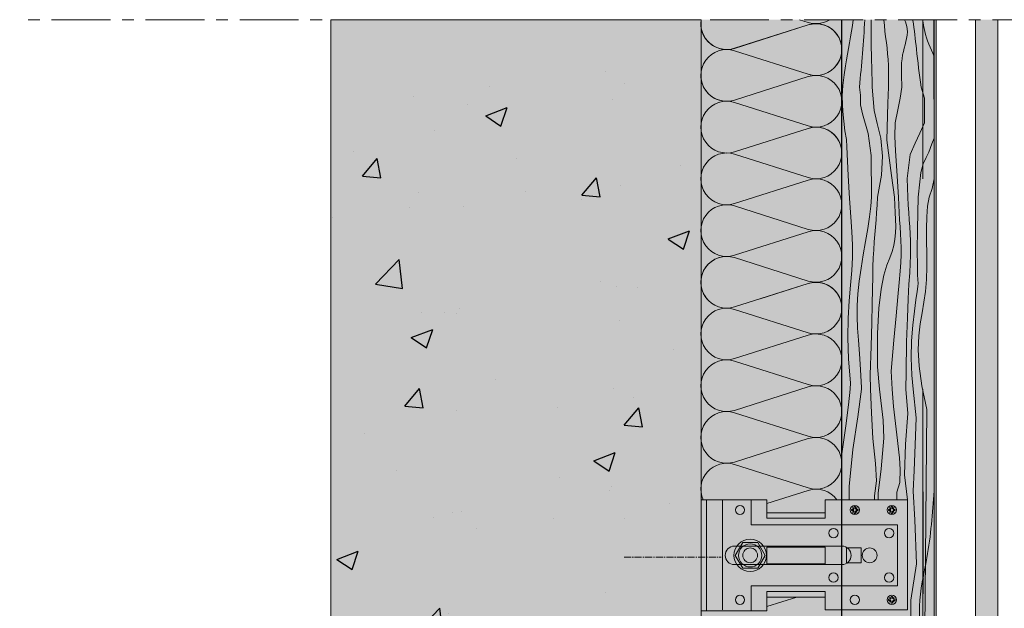
# Model space of a CAD drawing. Units: millimetres. Extents: x 1102 to 45094, y -12252 to 9978.
# Drawn here: x 6088 to 6619, y 2395 to 2712 of the extents above; entities that cross this region are included whole.
import ezdxf

# ---------------------------------------------------------------- set-up
doc = ezdxf.new("R2010")
doc.units = ezdxf.units.MM
doc.linetypes.add('AXES', pattern=[50.8, 31.75, -6.35, 6.35, -6.35])
doc.linetypes.add('AXES2', pattern=[28.575, 19.05, -3.175, 3.175, -3.175])
for name, color, linetype, lineweight in [('Axe', 3, 'Continuous', 0), ('DAEMMUNG', 4, 'Continuous', 0), ('dessin', 255, 'Continuous', 0), ('DOORSNEDE', 4, 'Continuous', 0), ('Fin', 2, 'Continuous', 13)]:
    doc.layers.add(name, color=color, linetype=linetype, lineweight=lineweight)
doc.layers.add('Concrete', color=7, linetype='Continuous')
doc.layers.add('Dimen', color=7, linetype='Continuous')

# ---------------------------------------------------------------- blocks, each defined once
blk = doc.blocks.new('A$C2A2A4073')
h = blk.add_hatch(color=254)
h.dxf.hatch_style = 1
h.paths.add_polyline_path([(44.62, 60), (41.62, 60), (41.62, 29.02), (44.62, 29.02), (44.62, 37.19)])
h.paths.add_polyline_path([(44.62, 22.81), (44.62, 29.02), (41.62, 29.02), (41.62, 23.5), (41.62, 0), (44.62, 0)])
h.paths.add_polyline_path([(44.62, 0), (68.62, 0), (68.62, 13.5), (147.62, 13.5), (147.62, 46.5), (68.62, 46.5), (68.62, 60), (44.62, 60), (44.62, 37.19), (44.62, 22.81)])
h.paths.add_polyline_path([(59.62, 35), (60.94, 35, -0.522233), (75.3, 35), (117.62, 35, -0.162278), (120.62, 34), (128.12, 34), (128.12, 26), (120.62, 26, -0.162278), (117.62, 25), (75.3, 25, -0.522233), (60.94, 25), (59.62, 25, -1)], flags=16)
h.paths.add_polyline_path([(60.04, 30), (64.08, 37), (72.17, 37), (76.21, 30), (72.17, 23), (64.08, 23)], flags=0)
h.paths.add_polyline_path([(61.87, 30, -1), (74.37, 30, -1)], flags=0)
h.paths.add_polyline_path([(64.12, 30, -1), (72.12, 30, -1)], flags=0)
h.paths.add_polyline_path([(65.12, 6, -1), (60.12, 6, -1)], flags=16)
h.paths.add_polyline_path([(77.12, 25.5), (77.12, 34.5), (108.62, 34.5), (108.62, 25.5)], flags=0)
h.paths.add_polyline_path([(60.12, 54.5, -1), (65.12, 54.5, -1)], flags=16)
h.paths.add_polyline_path([(115.62, 18, -1), (110.62, 18, -1)], flags=16)
h.paths.add_polyline_path([(110.62, 42, -1), (115.62, 42, -1)], flags=16)
h.paths.add_polyline_path([(136.62, 30, -1), (128.62, 30, -1)], flags=16)
h.paths.add_polyline_path([(145.62, 18, -1), (140.62, 18, -1)], flags=16)
h.paths.add_polyline_path([(140.62, 42, -1), (145.62, 42, -1)], flags=16)
h.paths.add_polyline_path([(108.62, 50), (94.09, 50), (77.12, 50), (77.12, 60), (68.62, 60), (68.62, 46.5), (147.62, 46.5), (147.62, 13.5), (68.62, 13.5), (68.62, 0), (77.12, 0), (77.12, 10.5), (108.62, 10.5), (108.62, 0.5), (153.12, 0.5), (153.12, 60), (108.62, 60)])
h.paths.add_polyline_path([(122.12, 54.5, -1), (127.12, 54.5, -1)], flags=16)
h.paths.add_polyline_path([(147.12, 54.5, -1), (142.12, 54.5, -1)], flags=16)
h.paths.add_polyline_path([(127.12, 6, -1), (122.12, 6, -1)], flags=16)
h.paths.add_polyline_path([(147.12, 6, -1), (142.12, 6, -1)], flags=16)
h.paths.add_polyline_path([(94.09, 53), (77.12, 53), (77.12, 50), (94.09, 50), (108.62, 50), (108.62, 53)], flags=17)
h.paths.add_polyline_path([(108.62, 7.5), (108.62, 10.5), (77.12, 10.5), (77.12, 7.5)], flags=17)
h.paths.add_polyline_path([(75.3, 35, -0.153244), (76.87, 30, -0.153244), (75.3, 25), (117.62, 25, 0.131652), (120.12, 25.67), (120.12, 34.33, 0.131652), (117.62, 35)], flags=16)
h.paths.add_polyline_path([(59.62, 25), (60.94, 25, -0.153244), (59.37, 30, -0.153244), (60.94, 35), (59.62, 35, 1)], flags=16)
h.paths.add_polyline_path([(128.12, 34), (120.62, 34, -0.5), (120.62, 26), (128.12, 26)], flags=16)
h.paths.add_polyline_path([(120.62, 34), (120.12, 34), (120.12, 26), (120.62, 26, 0.5)], flags=16)
h.paths.add_polyline_path([(64.08, 37), (62.93, 35), (73.32, 35), (72.17, 37)], flags=0)
at = {"color": 0, "lineweight": 9}
for p, q in [((41.62, 60), (41.62, 0)), ((44.62, 60), (44.62, 37.19)), ((53.12, 0.5), (53.12, 60)), ((68.62, 60), (68.62, 46.5)), ((77.12, 50), (77.12, 60)), ((108.62, 60), (108.62, 50)), ((153.12, 60), (108.62, 60)), ((153.12, 60), (153.12, 0.5)), ((94.09, 53), (77.12, 53)), ((94.09, 50), (77.12, 50)), ((108.62, 53), (94.09, 53)), ((108.62, 50), (94.09, 50)), ((68.62, 46.5), (147.62, 46.5)), ((147.62, 46.5), (147.62, 13.5)), ((41.62, 36.5), (41.62, 23.5)), ((44.62, 22.81), (44.62, 37.19)), ((59.62, 35), (117.62, 35)), ((108.62, 34.5), (77.12, 34.5)), ((77.12, 34.5), (77.12, 25.5)), ((108.62, 25.5), (108.62, 34.5)), ((128.12, 34), (120.12, 34)), ((120.12, 26), (120.12, 34)), ((128.12, 26), (128.12, 34)), ((44.62, 22.81), (44.62, 0)), ((59.62, 25), (117.62, 25)), ((77.12, 25.5), (108.62, 25.5)), ((128.12, 26), (120.12, 26)), ((147.62, 13.5), (68.62, 13.5)), ((68.62, 13.5), (68.62, 0)), ((77.12, 10.5), (77.12, 0)), ((108.62, 10.5), (77.12, 10.5)), ((108.62, 7.5), (77.12, 7.5)), ((108.62, 0.5), (108.62, 10.5)), ((153.12, 0.5), (108.62, 0.5))]:
    blk.add_line(p, q, dxfattribs=at)
blk.add_lwpolyline([(72.17, 37), (76.21, 30), (72.17, 23), (64.08, 23), (60.04, 30), (64.08, 37)], close=True, dxfattribs=at)
for centre, radius in [((62.62, 54.5), 2.5), ((124.62, 54.5), 2.5), ((144.62, 54.5), 2.5), ((113.12, 42), 2.5), ((143.12, 42), 2.5), ((68.12, 30), 8.75), ((68.12, 30), 6.25), ((68.12, 30), 4), ((132.62, 30), 4), ((113.12, 18), 2.5), ((143.12, 18), 2.5), ((62.62, 6), 2.5), ((124.62, 6), 2.5), ((144.62, 6), 2.5)]:
    blk.add_circle(centre, radius, dxfattribs=at)
for centre, start, end in [((59.62, 30), 90, 270), ((117.62, 30), 270, 90)]:
    blk.add_arc(centre, 5, start, end, dxfattribs=at)
at = {"layer": 'Axe', "color": 0, "linetype": 'AXES2', "lineweight": 9, "ltscale": 0.2}
blk.add_line((0, 29.02), (52.51, 29.02), dxfattribs=at)
at = {"layer": 'dessin'}
for p, q in [((41.62, 60), (77.12, 60)), ((41.62, 0), (77.12, 0))]:
    blk.add_line(p, q, dxfattribs=at)

msp = doc.modelspace()

# ---------------------------------------------------------------- hatches: boundary and pattern name
at = {"layer": 'Concrete'}
h = msp.add_hatch(dxfattribs=at)
h.set_pattern_fill('AR-CONC', color=9, scale=0.65)
h.paths.add_polyline_path([(6455.676, 2712.466), (6255.676, 2712.466), (6255.676, 1659.489), (6455.676, 1659.489)])
at = {"layer": 'Concrete', "true_color": 0x7a7b7a}
h = msp.add_hatch(color=8, dxfattribs=at)
h.dxf.hatch_style = 1
h.paths.add_polyline_path([(6455.676, 2712.466), (6255.676, 2712.466), (6255.676, 1659.489), (6455.676, 1659.489)])
at = {"layer": 'Concrete', "true_color": 0xf9f380}
h = msp.add_hatch(color=51, dxfattribs=at)
h.dxf.hatch_style = 1
h.paths.add_polyline_path([(6531.682, 2712.466), (6455.703, 2712.466), (6455.703, 1659.489), (6531.682, 1659.489)])
at = {"layer": 'Concrete', "true_color": 0xd69257}
h = msp.add_hatch(color=33, dxfattribs=at)
h.dxf.hatch_style = 1
h.paths.add_polyline_path([(6581.59, 2712.466), (6531.682, 2712.466), (6531.682, 2686.904), (6531.682, 1659.489), (6581.59, 1659.489)])
at = {"layer": 'Concrete', "transparency": 33554687}
h = msp.add_hatch(color=256, dxfattribs=at)
h.dxf.hatch_style = 1
h.paths.add_polyline_path([(6582.603, 2712.466), (6581.603, 2712.466), (6581.603, 1659.489), (6582.603, 1659.489)])
at = {"layer": 'Concrete', "true_color": 0xf1ece1}
h = msp.add_hatch(color=254, dxfattribs=at)
h.dxf.hatch_style = 1
h.paths.add_polyline_path([(6615.839, 2712.466), (6603.839, 2712.466), (6603.839, 2286.169), (6610.803, 2286.169), (6611.803, 2285.169), (6611.803, 2279.169), (6610.803, 2278.169), (6603.839, 2278.169), (6603.839, 2276.069), (6603.839, 2264.069), (6603.839, 2249.069), (6603.839, 2212.025), (6615.839, 2212.025)])
h.paths.add_polyline_path([(6615.839, 2204.025), (6603.839, 2204.025), (6603.839, 2140.081), (6610.803, 2140.081), (6611.803, 2139.081), (6611.803, 2133.081), (6610.803, 2132.081), (6603.839, 2132.081), (6603.839, 2129.981), (6603.839, 2117.981), (6603.839, 1659.489), (6615.839, 1659.489)])

# ---------------------------------------------------------------- linework, layer by layer
at = {"layer": 'DAEMMUNG', "color": 0, "lineweight": 9}
for p, q in [((6508.888, 2712.466), (6513.49, 2711.003)), ((6513.49, 2709.69), (6473.729, 2697.044)), ((6513.491, 2709.635), (6473.731, 2696.99)), ((6473.731, 2695.676), (6513.491, 2683.031)), ((6513.491, 2681.718), (6473.731, 2669.072)), ((6513.491, 2681.718), (6473.731, 2669.072)), ((6473.731, 2667.759), (6513.491, 2655.113)), ((6473.731, 2667.759), (6513.491, 2655.113)), ((6513.491, 2653.8), (6473.731, 2641.154)), ((6513.491, 2653.8), (6473.731, 2641.154)), ((6473.731, 2639.841), (6513.491, 2627.195)), ((6513.491, 2625.882), (6473.731, 2613.236)), ((6473.731, 2611.923), (6513.491, 2599.277)), ((6513.491, 2597.964), (6473.731, 2585.318)), ((6473.731, 2584.005), (6513.491, 2571.36)), ((6473.731, 2584.005), (6513.491, 2571.36)), ((6473.731, 2584.005), (6513.491, 2571.36)), ((6513.491, 2570.046), (6473.731, 2557.401)), ((6513.491, 2570.046), (6473.731, 2557.401)), ((6513.491, 2570.046), (6487.598, 2561.811)), ((6473.731, 2556.087), (6513.491, 2543.442)), ((6513.491, 2542.129), (6473.731, 2529.483)), ((6473.731, 2528.17), (6513.491, 2515.524)), ((6513.491, 2514.211), (6473.731, 2501.565)), ((6473.731, 2500.252), (6513.491, 2487.606)), ((6513.491, 2486.293), (6473.731, 2473.647)), ((6473.731, 2472.334), (6513.491, 2459.688)), ((6513.491, 2458.375), (6491.176, 2451.278)), ((6507.454, 2400.778), (6491.176, 2395.601))]:
    msp.add_line(p, q, dxfattribs=at)
for centre, start, end in [((6469.499, 2710.346), 171.26331, 287.64329), ((6517.72, 2724.305), 252.35671, 301.99372), ((6469.5, 2710.292), 186.00132, 287.64329), ((6517.72, 2696.387), 317.20389, 107.64329), ((6517.722, 2696.333), 252.35671, 107.64329), ((6469.5, 2682.374), 72.35671, 287.64329), ((6469.5, 2682.374), 177.2526, 287.64329), ((6517.722, 2696.333), 252.35671, 287.81166), ((6517.722, 2668.415), 252.35671, 107.64329), ((6517.722, 2668.415), 252.35671, 107.64329), ((6469.5, 2654.456), 72.35671, 287.64329), ((6469.5, 2654.456), 72.35671, 287.64329), ((6517.722, 2640.497), 356.86203, 107.64329), ((6517.722, 2640.497), 252.35671, 107.64329), ((6469.5, 2626.539), 72.35671, 287.64329), ((6517.722, 2612.58), 252.35671, 107.64329), ((6469.5, 2598.621), 72.35671, 287.64329), ((6517.722, 2584.662), 252.35671, 107.64329), ((6517.722, 2584.662), 252.35671, 107.64329), ((6517.722, 2584.662), 252.35671, 107.64329), ((6469.5, 2570.703), 72.35671, 219.5698), ((6469.5, 2570.703), 72.35671, 287.64329), ((6469.5, 2570.703), 72.35671, 287.64329), ((6517.722, 2556.744), 21.28346, 107.64329), ((6517.722, 2556.744), 356.86203, 107.64329), ((6517.722, 2556.744), 252.35671, 107.64329), ((6517.721, 2556.729), 21.35121, 51.34133), ((6469.5, 2542.785), 72.35671, 287.64329), ((6517.722, 2528.826), 252.35671, 107.64329), ((6469.5, 2514.867), 72.35671, 287.64329), ((6517.722, 2500.908), 252.35671, 107.64329), ((6469.5, 2486.95), 72.35671, 287.64329), ((6517.722, 2472.991), 252.35671, 107.64329), ((6469.5, 2459.032), 72.35671, 204.34175), ((6517.722, 2445.073), 36.00258, 107.64329)]:
    msp.add_arc(centre, 13.959, start, end, dxfattribs=at)
at = {"layer": 'dessin', "color": 7, "linetype": 'AXES'}
msp.add_line((7051.115, 2712.466), (6087.757, 2712.466), dxfattribs=at)
at = {"layer": 'dessin', "color": 7, "lineweight": 9}
for p, q in [((6531.417, 2712.466), (6531.447, 2676.053)), ((6575.392, 2712.466), (6575.447, 2626.591)), ((6581.392, 2712.466), (6581.447, 2626.595)), ((6531.447, 2676.053), (6531.455, 2502.08)), ((6535.032, 2628.261), (6534.364, 2643.829)), ((6535.785, 2615.932), (6535.032, 2628.261)), ((6581.447, 2616.595), (6581.447, 2626.595)), ((6536.512, 2606.098), (6535.785, 2615.932)), ((6547.407, 2611.762), (6547.765, 2616.583)), ((6550.685, 2612.377), (6550.859, 2616.583)), ((6560.308, 2612.384), (6560.141, 2616.583)), ((6562.376, 2612.38), (6562.204, 2616.583)), ((6567.532, 2612.379), (6567.36, 2616.583)), ((6572.494, 2599.625), (6572.861, 2616.583)), ((6577.961, 2611.785), (6578.779, 2616.595)), ((6581.447, 2616.595), (6581.455, 2502.084)), ((6546.667, 2606.048), (6547.407, 2611.762)), ((6550.437, 2608.331), (6550.685, 2612.377)), ((6560.507, 2608.385), (6560.308, 2612.384)), ((6562.614, 2608.357), (6562.376, 2612.38)), ((6567.77, 2608.35), (6567.532, 2612.379)), ((6577.547, 2606.117), (6577.961, 2611.785)), ((6537.107, 2598.019), (6536.512, 2606.098)), ((6545.654, 2599.648), (6546.667, 2606.048)), ((6550.137, 2604.382), (6550.437, 2608.331)), ((6560.675, 2604.563), (6560.507, 2608.385)), ((6562.887, 2604.468), (6562.614, 2608.357)), ((6568.04, 2604.445), (6567.77, 2608.35)), ((6577.417, 2599.8), (6577.547, 2606.117)), ((6549.468, 2596.522), (6549.806, 2600.467)), ((6549.806, 2600.467), (6550.137, 2604.382)), ((6560.663, 2597.358), (6560.748, 2600.895)), ((6560.748, 2600.895), (6560.675, 2604.563)), ((6563.164, 2600.67), (6562.887, 2604.468)), ((6563.415, 2596.92), (6563.164, 2600.67)), ((6568.312, 2600.617), (6568.04, 2604.445)), ((6568.555, 2596.815), (6568.312, 2600.617)), ((6577.453, 2593.043), (6577.417, 2599.8)), ((6537.459, 2590.952), (6537.107, 2598.019)), ((6544.479, 2592.767), (6545.654, 2599.648)), ((6549.144, 2592.485), (6549.468, 2596.522)), ((6560.354, 2593.93), (6560.663, 2597.358)), ((6563.608, 2593.172), (6563.415, 2596.92)), ((6568.737, 2592.991), (6568.555, 2596.815)), ((6572.382, 2587.701), (6572.494, 2599.625)), ((6537.461, 2584.157), (6537.459, 2590.952)), ((6543.252, 2585.61), (6544.479, 2592.767)), ((6548.857, 2588.292), (6549.144, 2592.485)), ((6558.812, 2587.308), (6559.758, 2590.588)), ((6559.758, 2590.588), (6560.354, 2593.93)), ((6563.712, 2589.384), (6563.608, 2593.172)), ((6563.698, 2585.511), (6563.712, 2589.384)), ((6568.825, 2589.096), (6568.737, 2592.991)), ((6568.789, 2585.082), (6568.825, 2589.096)), ((6577.535, 2586.056), (6577.453, 2593.043)), ((6537.056, 2576.992), (6537.461, 2584.157)), ((6542.083, 2578.383), (6543.252, 2585.61)), ((6548.47, 2579.128), (6548.628, 2583.881)), ((6548.628, 2583.881), (6548.857, 2588.292)), ((6555.936, 2579.931), (6557.492, 2583.954)), ((6557.492, 2583.954), (6558.812, 2587.308)), ((6563.535, 2581.423), (6563.698, 2585.511)), ((6568.608, 2580.818), (6568.789, 2585.082)), ((6572.442, 2579.808), (6572.382, 2587.701)), ((6577.545, 2579.046), (6577.535, 2586.056)), ((6548.353, 2573.666), (6548.47, 2579.128)), ((6554.324, 2574.532), (6555.936, 2579.931)), ((6563.202, 2576.645), (6563.535, 2581.423)), ((6568.308, 2575.86), (6568.608, 2580.818)), ((6572.586, 2574.945), (6572.442, 2579.808)), ((6577.363, 2572.224), (6577.545, 2579.046)), ((6536.396, 2569.218), (6537.056, 2576.992)), ((6541.085, 2571.29), (6542.083, 2578.383)), ((6548.235, 2567.069), (6548.353, 2573.666)), ((6552.836, 2567.046), (6554.324, 2574.532)), ((6562.677, 2570.617), (6563.202, 2576.645)), ((6567.927, 2569.682), (6568.308, 2575.86)), ((6572.73, 2572.108), (6572.586, 2574.945)), ((6535.686, 2560.698), (6536.396, 2569.218)), ((6540.366, 2564.538), (6541.085, 2571.29)), ((6561.94, 2562.777), (6562.677, 2570.617)), ((6567.502, 2561.758), (6567.927, 2569.682)), ((6572.308, 2565.736), (6572.677, 2568.506)), ((6572.677, 2568.506), (6572.789, 2570.296)), ((6572.789, 2570.296), (6572.73, 2572.108)), ((6576.871, 2565.799), (6577.363, 2572.224)), ((6540.007, 2558.243), (6540.366, 2564.538)), ((6548.077, 2558.907), (6548.235, 2567.069)), ((6551.65, 2556.767), (6552.836, 2567.046)), ((6560.969, 2552.565), (6561.94, 2562.777)), ((6571.642, 2561.206), (6572.308, 2565.736)), ((6576.009, 2559.878), (6576.871, 2565.799)), ((6535.13, 2551.294), (6535.686, 2560.698)), ((6539.972, 2552.169), (6540.007, 2558.243)), ((6547.838, 2548.755), (6548.077, 2558.907)), ((6567.07, 2551.561), (6567.502, 2561.758)), ((6570.811, 2555.028), (6571.642, 2561.206)), ((6574.95, 2554.167), (6576.009, 2559.878)), ((6540.191, 2545.988), (6539.972, 2552.169)), ((6550.945, 2542.986), (6551.65, 2556.767)), ((6559.745, 2539.419), (6560.969, 2552.565)), ((6569.993, 2547.536), (6570.811, 2555.028)), ((6573.928, 2548.268), (6574.95, 2554.167)), ((6534.932, 2540.868), (6535.13, 2551.294)), ((6547.478, 2536.186), (6547.838, 2548.755)), ((6566.669, 2538.567), (6567.07, 2551.561)), ((6569.366, 2539.065), (6569.993, 2547.536)), ((6573.177, 2541.785), (6573.928, 2548.268)), ((6540.599, 2539.375), (6540.191, 2545.988)), ((6550.902, 2524.994), (6550.945, 2542.986)), ((6572.929, 2534.321), (6573.177, 2541.785)), ((6535.297, 2529.283), (6534.932, 2540.868)), ((6541.126, 2532.004), (6540.599, 2539.375)), ((6546.957, 2520.771), (6547.478, 2536.186)), ((6558.246, 2522.779), (6559.745, 2539.419)), ((6566.336, 2522.25), (6566.669, 2538.567)), ((6569.108, 2529.95), (6569.366, 2539.065)), ((6541.706, 2523.549), (6541.126, 2532.004)), ((6573.417, 2525.481), (6572.929, 2534.321)), ((6536.428, 2516.401), (6535.297, 2529.283)), ((6569.395, 2520.525), (6569.108, 2529.95)), ((6574.875, 2514.867), (6573.417, 2525.481)), ((6542.272, 2513.684), (6541.706, 2523.549)), ((6547.216, 2513.025), (6546.957, 2520.771)), ((6552.035, 2513.025), (6550.902, 2524.994)), ((6558.806, 2513.025), (6558.246, 2522.779)), ((6566.232, 2513.025), (6566.336, 2522.25)), ((6570.202, 2513.025), (6569.395, 2520.525)), ((6536.16, 2513.025), (6536.428, 2516.401)), ((6577.536, 2502.084), (6574.875, 2514.867)), ((6542.238, 2513.025), (6542.272, 2513.684)), ((6575.448, 2513.025), (6575.519, 2402.57)), ((6531.455, 2502.084), (6531.598, 2330.674)), ((6577.536, 2502.084), (6575.598, 2281.212)), ((6581.455, 2502.125), (6581.598, 2281.216))]:
    msp.add_line(p, q, dxfattribs=at)
at = {"layer": 'dessin', "color": 7}
for p, q in [((6603.839, 2712.466), (6603.839, 2285.025)), ((6615.839, 2212.025), (6615.839, 2712.466)), ((6533.714, 2687.645), (6532.973, 2682.776)), ((6532.973, 2682.776), (6532.165, 2676.894)), ((6532.165, 2676.894), (6531.849, 2671.416)), ((6541.715, 2671.751), (6541.213, 2676.095)), ((6548.113, 2676.095), (6549.043, 2663.371)), ((6556.842, 2676.095), (6556.515, 2667.35)), ((6531.849, 2671.416), (6531.936, 2666.737)), ((6541.715, 2666.553), (6541.715, 2671.751)), ((6531.936, 2666.737), (6532.253, 2662.854)), ((6542.786, 2661.662), (6541.715, 2666.553)), ((6556.515, 2667.35), (6555.942, 2647.516)), ((6532.253, 2662.854), (6533.209, 2652.549)), ((6545.847, 2650.961), (6542.786, 2661.662)), ((6549.043, 2663.371), (6550.775, 2656.365)), ((6550.775, 2656.365), (6552.738, 2648.427)), ((6533.209, 2652.549), (6534.12, 2647.713)), ((6534.12, 2647.713), (6534.364, 2643.829)), ((6547.537, 2639.236), (6545.847, 2650.961)), ((6552.738, 2648.427), (6553.677, 2638.798)), ((6580.31, 2645.533), (6581.433, 2648.566)), ((6558.51, 2628.279), (6555.942, 2647.516)), ((6578.636, 2641.016), (6580.31, 2645.533)), ((6547.765, 2616.583), (6547.537, 2639.236)), ((6553.677, 2638.798), (6553.135, 2628.594)), ((6575.608, 2634.608), (6577.272, 2638.13)), ((6577.272, 2638.13), (6578.636, 2641.016)), ((6574.398, 2629.995), (6575.608, 2634.608)), ((6553.135, 2628.594), (6550.859, 2616.583)), ((6560.141, 2616.583), (6558.51, 2628.279)), ((6573.815, 2624.904), (6574.398, 2629.995)), ((6580.41, 2621.36), (6581.447, 2626.595)), ((6572.861, 2616.583), (6573.815, 2624.904)), ((6578.779, 2616.595), (6580.41, 2621.36)), ((6575.448, 2409.703), (6575.679, 2410.588))]:
    msp.add_line(p, q, dxfattribs=at)
at = {"layer": 'dessin', "color": 7, "linetype": 'ByBlock'}
msp.add_line((6575.448, 2513.025), (6575.448, 2363.025), dxfattribs=at)
at = {"layer": 'dessin', "color": 7}
for points in [[(6455.676, 1659.489), (6455.676, 2712.466), (6255.676, 2712.466), (6255.676, 1659.489)], [(6562.204, 2616.583), (6561.339, 2630.958), (6560.635, 2641.636), (6560.326, 2649.494), (6560.433, 2656.748), (6561.915, 2663.855), (6563.232, 2670.169), (6564.109, 2676.03)], [(6567.36, 2616.583), (6566.988, 2626.707), (6568.577, 2639.635), (6571.302, 2645.759), (6573.736, 2651.23), (6576.217, 2656.807), (6576.217, 2664.13), (6576.217, 2670.027), (6574.463, 2676.095)]]:
    msp.add_lwpolyline(points, dxfattribs=at)
at = {"layer": 'dessin'}
for points in [[(6255.676, 2712.466), (6455.676, 2712.466), (6455.676, 1659.489), (6255.676, 1659.489)], [(6581.603, 2712.466), (6582.603, 2712.466), (6582.603, 1659.489), (6581.603, 1659.489)]]:
    msp.add_lwpolyline(points, close=True, dxfattribs=at)
for points in [[(6536.16, 2513.025), (6535.304, 2504.528), (6533.742, 2493.214), (6531.476, 2476.799)], [(6542.238, 2513.025), (6540.383, 2498.076), (6537.521, 2480.371), (6535.553, 2460.511), (6535.553, 2453.278)], [(6547.216, 2513.025), (6547.76, 2500.251), (6548.348, 2486.452), (6549.925, 2472.918), (6550.319, 2463.48), (6549.335, 2455.417), (6549.335, 2453.278)], [(6552.035, 2513.025), (6554.058, 2496.318), (6554.255, 2486.486), (6552.877, 2469.969), (6551.303, 2456.794), (6551.303, 2453.278)], [(6558.806, 2513.025), (6559.569, 2503.594), (6561.34, 2488.256), (6562.763, 2475.933), (6563.138, 2469.656), (6562.944, 2462.587), (6561.393, 2457.357), (6561.393, 2453.278)], [(6566.232, 2513.025), (6567.28, 2499.934), (6566.04, 2483.33), (6565.544, 2466.726), (6567.176, 2453.278)], [(6570.202, 2513.025), (6571.863, 2497.584), (6571.264, 2482.935), (6570.698, 2469.08), (6570.241, 2457.902), (6571.092, 2442.527), (6571.916, 2418.647)], [(6570.733, 2363.025), (6568.864, 2376.713), (6568.864, 2386.913), (6568.864, 2399.08), (6571.916, 2418.647), (6571.916, 2418.647)]]:
    msp.add_lwpolyline(points, dxfattribs=at)
at = {"layer": 'Dimen', "color": 7, "lineweight": 9}
for points in [[(6533.714, 2687.645), (6535.18, 2695.923), (6536.647, 2704.201), (6537.807, 2712.466)], [(6541.213, 2676.095), (6542.317, 2688.213), (6543.421, 2700.332), (6544.075, 2712.466)], [(6548.113, 2676.095), (6547.735, 2688.235), (6547.356, 2700.376), (6547.584, 2712.466)]]:
    msp.add_open_spline(points, degree=3, dxfattribs=at)
for points, knots in [([(6554.33, 2712.466), (6554.992, 2704.247), (6557.19, 2692.166), (6556.926, 2680.001), (6556.842, 2676.095)], [165.2439639, 165.2439639, 165.2439639, 165.2439639, 190.0041677, 201.7125661, 201.7125661, 201.7125661, 201.7125661]), ([(6565.455, 2712.466), (6566.163, 2710.845), (6568.266, 2704.799), (6562.894, 2692.456), (6563.931, 2681.909), (6564.109, 2676.03)], [164.1075875, 164.1075875, 164.1075875, 164.1075875, 169.3621448, 183.5701991, 201.0243937, 201.0243937, 201.0243937, 201.0243937]), ([(6569.978, 2712.466), (6569.998, 2712.347), (6570.865, 2707.031), (6572.014, 2694.949), (6573.574, 2682.936), (6574.463, 2676.095)], [164.2825739, 164.2825739, 164.2825739, 164.2825739, 164.6429766, 180.2635797, 200.9254878, 200.9254878, 200.9254878, 200.9254878]), ([(6575.297, 2712.466), (6575.557, 2710.323), (6576.683, 2703.5), (6579.503, 2697.078), (6581.447, 2692.653)], [91.5053867, 91.5053867, 91.5053867, 91.5053867, 97.9884493, 112.3641788, 112.3641788, 112.3641788, 112.3641788])]:
    msp.add_open_spline(points, degree=3, knots=knots, dxfattribs=at)
msp.add_spline([(6581.598, 2458.05), (6577.582, 2422.023), (6573.539, 2395.759), (6574.55, 2377.914), (6576.571, 2360.742), (6581.598, 2347.273)], degree=3, dxfattribs=at)
at = {"layer": 'DOORSNEDE', "color": 0, "lineweight": 9}
for p, q in [((6455.703, 2712.466), (6455.703, 1659.489)), ((6531.682, 2712.466), (6531.682, 1659.489)), ((6531.682, 2712.466), (6531.682, 2686.904)), ((6581.59, 2712.466), (6581.59, 1659.489))]:
    msp.add_line(p, q, dxfattribs=at)
at = {"layer": 'Fin', "color": 18, "true_color": 0x000000}
for points in [[(6538.059, 2448.084), (6536.842, 2448.084), (6536.842, 2447.473), (6538.059, 2447.473), (6537.378, 2446.482), (6538.369, 2447.162), (6538.369, 2445.945), (6538.98, 2445.945), (6538.98, 2447.162), (6539.971, 2446.482), (6539.291, 2447.473), (6540.508, 2447.473), (6540.508, 2448.084), (6539.291, 2448.084), (6539.971, 2449.074), (6538.98, 2448.394), (6538.98, 2449.611), (6538.369, 2449.611), (6538.369, 2448.394), (6537.378, 2449.074)], [(6558.059, 2448.084), (6556.842, 2448.084), (6556.842, 2447.473), (6558.059, 2447.473), (6557.378, 2446.482), (6558.369, 2447.162), (6558.369, 2445.945), (6558.98, 2445.945), (6558.98, 2447.162), (6559.971, 2446.482), (6559.291, 2447.473), (6560.508, 2447.473), (6560.508, 2448.084), (6559.291, 2448.084), (6559.971, 2449.074), (6558.98, 2448.394), (6558.98, 2449.611), (6558.369, 2449.611), (6558.369, 2448.394), (6557.378, 2449.074)], [(6558.059, 2399.584), (6556.842, 2399.584), (6556.842, 2398.973), (6558.059, 2398.973), (6557.378, 2397.982), (6558.369, 2398.662), (6558.369, 2397.445), (6558.98, 2397.445), (6558.98, 2398.662), (6559.971, 2397.982), (6559.291, 2398.973), (6560.508, 2398.973), (6560.508, 2399.584), (6559.291, 2399.584), (6559.971, 2400.574), (6558.98, 2399.894), (6558.98, 2401.111), (6558.369, 2401.111), (6558.369, 2399.894), (6557.378, 2400.574)]]:
    msp.add_lwpolyline(points, close=True, dxfattribs=at)

# ---------------------------------------------------------------- block references
at = {"layer": 'dessin'}
msp.add_blockref('A$C2A2A4073', (6414.052, 2393.278), dxfattribs=at)

doc.saveas('drawing.dxf')
